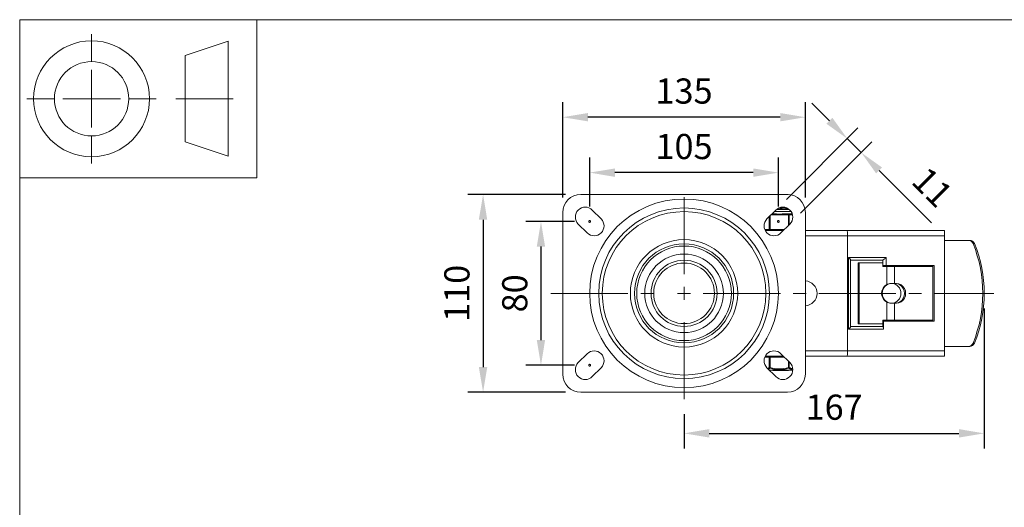
# Model space of a CAD drawing. Units: millimetres. Extents: x 10 to 287, y 10 to 200.
# Drawn here: x 10 to 147, y 132 to 200 of the extents above; entities that cross this region are included whole.
import ezdxf

# ---------------------------------------------------------------- set-up
doc = ezdxf.new("R2010")
doc.units = ezdxf.units.MM
doc.header["$LTSCALE"] = 0.75
doc.linetypes.add('CENTER2', pattern=[28.575, 19.05, -3.175, 3.175, -3.175])
doc.linetypes.add('PHANTOM2', pattern=[31.75, 15.875, -3.175, 3.175, -3.175, 3.175, -3.175])
for name, color, linetype, lineweight in [('FD_Dimensions', 7, 'Continuous', 13), ('Reference', 7, 'PHANTOM2', 13), ('Smart Centers', 7, 'CENTER2', 13), ('TITLEBLOCK', 7, 'Continuous', 18), ('Visible', 7, 'Continuous', 13), ('Visible Narrow', 7, 'Continuous', 13)]:
    doc.layers.add(name, color=color, linetype=linetype, lineweight=lineweight)
doc.styles.get("Standard").update_dxf_attribs({"font": 'arial.ttf'})
doc.dimstyles.new('Dim-ISO-25', dxfattribs={"dimtxt": 3.5, "dimasz": 3.5, "dimexe": 2.1, "dimexo": 2.1, "dimgap": 1.4, "dimtad": 1, "dimdec": 4, "dimdsep": 46, "dimtxsty": 'Standard', "dimcen": 0, "dimadec": 4, "dimazin": 2, "dimtp": 0.1, "dimtm": 0.1, "dimtfac": 1, "dimtdec": 4, "dimtmove": 0, "dimatfit": 3, "dimfxl": 1, "dimarcsym": 0})

# ---------------------------------------------------------------- blocks, each defined once
blk = doc.blocks.new('BIL C&W DRAWING SHEET')
at = {"layer": 'TITLEBLOCK', "lineweight": 13}
for p, q in [((-267, 184.17), (-267, 188)), ((-254, 185), (-248, 187)), ((-248, 187), (-248, 171)), ((-254, 183), (-254, 185)), ((-267, 179), (-267, 183)), ((-254, 179), (-254, 183)), ((-254, 183), (-254, 175)), ((-272.17, 179), (-276, 179)), ((-267, 179), (-271, 179)), ((-267, 179), (-263, 179)), ((-267, 179), (-267, 175)), ((-258, 179), (-261.83, 179)), ((-247.3, 178.97), (-255.3, 178.97)), ((-254, 175), (-254, 179)), ((-254, 173), (-254, 175)), ((-267, 173.83), (-267, 170)), ((-248, 171), (-254, 173))]:
    blk.add_line(p, q, dxfattribs=at)
for points in [[(-277, 190), (0, 190), (0, 0), (-277, 0)], [(-277, 190), (-244, 190), (-244, 168), (-277, 168)]]:
    blk.add_lwpolyline(points, close=True, dxfattribs=at)
for radius in [8.06, 5.17]:
    blk.add_circle((-267, 179), radius, dxfattribs=at)
blk = doc.blocks.new('*U5')
at = {"layer": 'Smart Centers', "color": 0, "ltscale": 0.75, "transparency": 16777216}
for p, q in [((0, 2.68), (0, 14.92)), ((-18.52, 0), (-2.68, 0)), ((2.68, 0), (43.09, 0)), ((0, -14.73), (0, -2.68))]:
    blk.add_line(p, q, dxfattribs=at)
at = {"layer": 'Smart Centers', "color": 0, "linetype": 'Continuous', "ltscale": 0.75, "transparency": 16777216}
for p, q in [((-0.89, 0), (0.89, 0)), ((0, -0.89), (0, 0.89))]:
    blk.add_line(p, q, dxfattribs=at)
blk = doc.blocks.new('*D20')
at = {"layer": 'Defpoints', "color": 0, "transparency": 16777216}
for p in [(89.29, 178.72), (89.29, 171.92), (115.54, 171.92)]:
    blk.add_point(p, dxfattribs=at)
at = {"layer": 'FD_Dimensions', "color": 0, "lineweight": -2, "transparency": 16777216}
for p, q in [((89.29, 174.02), (89.29, 180.82)), ((115.54, 174.02), (115.54, 180.82)), ((112.04, 178.72), (92.79, 178.72))]:
    blk.add_line(p, q, dxfattribs=at)
at = {"layer": 'FD_Dimensions', "color": 0, "transparency": 16777216}
for points in [[(92.79, 179.3), (92.79, 178.13), (89.29, 178.72)], [(112.04, 179.3), (112.04, 178.13), (115.54, 178.72)]]:
    blk.add_solid(points, dxfattribs=at)
at = {"layer": 'FD_Dimensions', "color": 0, "transparency": 16777216, "insert": (102.41, 181.9), "char_height": 3.5, "attachment_point": 5}
blk.add_mtext('105', dxfattribs=at)
blk = doc.blocks.new('*D21')
at = {"layer": 'Defpoints', "color": 0, "transparency": 16777216}
for p in [(85.54, 186.43), (85.54, 173.17), (119.29, 173.17)]:
    blk.add_point(p, dxfattribs=at)
at = {"layer": 'FD_Dimensions', "color": 0, "lineweight": -2, "transparency": 16777216}
for p, q in [((85.54, 175.27), (85.54, 188.53)), ((119.29, 175.27), (119.29, 188.53)), ((115.79, 186.43), (89.04, 186.43))]:
    blk.add_line(p, q, dxfattribs=at)
at = {"layer": 'FD_Dimensions', "color": 0, "transparency": 16777216}
for points in [[(89.04, 187.01), (89.04, 185.85), (85.54, 186.43)], [(115.79, 187.01), (115.79, 185.85), (119.29, 186.43)]]:
    blk.add_solid(points, dxfattribs=at)
at = {"layer": 'FD_Dimensions', "color": 0, "transparency": 16777216, "insert": (102.41, 189.62), "char_height": 3.5, "attachment_point": 5}
blk.add_mtext('135', dxfattribs=at)
blk = doc.blocks.new('*D22')
at = {"layer": 'Defpoints', "color": 0, "transparency": 16777216}
for p in [(89.29, 171.92), (82.51, 151.92), (89.29, 151.92)]:
    blk.add_point(p, dxfattribs=at)
at = {"layer": 'FD_Dimensions', "color": 0, "lineweight": -2, "transparency": 16777216}
for p, q in [((87.19, 171.92), (80.41, 171.92)), ((82.51, 168.42), (82.51, 155.42)), ((87.19, 151.92), (80.41, 151.92))]:
    blk.add_line(p, q, dxfattribs=at)
at = {"layer": 'FD_Dimensions', "color": 0, "transparency": 16777216}
for points in [[(81.93, 168.42), (83.09, 168.42), (82.51, 171.92)], [(81.93, 155.42), (83.09, 155.42), (82.51, 151.92)]]:
    blk.add_solid(points, dxfattribs=at)
at = {"layer": 'FD_Dimensions', "color": 0, "transparency": 16777216, "insert": (79.32, 161.92), "char_height": 3.5, "attachment_point": 5, "rotation": 90}
blk.add_mtext('80', dxfattribs=at)
blk = doc.blocks.new('*D23')
at = {"layer": 'Defpoints', "color": 0, "transparency": 16777216}
for p in [(88.04, 175.67), (74.46, 148.17), (88.04, 148.17)]:
    blk.add_point(p, dxfattribs=at)
at = {"layer": 'FD_Dimensions', "color": 0, "lineweight": -2, "transparency": 16777216}
for p, q in [((85.94, 175.67), (72.36, 175.67)), ((74.46, 172.17), (74.46, 151.67)), ((85.94, 148.17), (72.36, 148.17))]:
    blk.add_line(p, q, dxfattribs=at)
at = {"layer": 'FD_Dimensions', "color": 0, "transparency": 16777216}
for points in [[(73.87, 172.17), (75.04, 172.17), (74.46, 175.67)], [(73.87, 151.67), (75.04, 151.67), (74.46, 148.17)]]:
    blk.add_solid(points, dxfattribs=at)
at = {"layer": 'FD_Dimensions', "color": 0, "transparency": 16777216, "insert": (71.27, 161.92), "char_height": 3.5, "attachment_point": 5, "rotation": 90}
blk.add_mtext('110', dxfattribs=at)
blk = doc.blocks.new('*D24')
at = {"layer": 'Defpoints', "color": 0, "transparency": 16777216}
for p in [(144.16, 161.92), (102.41, 147.2), (144.16, 142.44)]:
    blk.add_point(p, dxfattribs=at)
at = {"layer": 'FD_Dimensions', "color": 0, "lineweight": -2, "transparency": 16777216}
for p, q in [((144.16, 159.82), (144.16, 140.34)), ((102.41, 145.1), (102.41, 140.34)), ((105.91, 142.44), (140.66, 142.44))]:
    blk.add_line(p, q, dxfattribs=at)
at = {"layer": 'FD_Dimensions', "color": 0, "transparency": 16777216}
for points in [[(105.91, 143.03), (105.91, 141.86), (102.41, 142.44)], [(140.66, 143.03), (140.66, 141.86), (144.16, 142.44)]]:
    blk.add_solid(points, dxfattribs=at)
at = {"layer": 'FD_Dimensions', "color": 0, "transparency": 16777216, "insert": (123.29, 145.63), "char_height": 3.5, "attachment_point": 5}
blk.add_mtext('167', dxfattribs=at)
blk = doc.blocks.new('*D25')
at = {"layer": 'Defpoints', "color": 0, "transparency": 16777216}
for p in [(127.07, 181.5), (115.19, 173.51), (117.13, 171.57)]:
    blk.add_point(p, dxfattribs=at)
at = {"layer": 'FD_Dimensions', "color": 0, "lineweight": -2, "transparency": 16777216}
for p, q in [((122.65, 185.92), (120.17, 188.4)), ((116.67, 175), (126.61, 184.93)), ((118.62, 173.06), (128.55, 182.99)), ((125.12, 183.45), (127.07, 181.5)), ((129.54, 179.03), (136.83, 171.74))]:
    blk.add_line(p, q, dxfattribs=at)
at = {"layer": 'FD_Dimensions', "color": 0, "transparency": 16777216}
for points in [[(123.06, 186.34), (122.23, 185.51), (125.12, 183.45)], [(129.95, 179.44), (129.13, 178.62), (127.07, 181.5)]]:
    blk.add_solid(points, dxfattribs=at)
at = {"layer": 'FD_Dimensions', "color": 0, "transparency": 16777216, "insert": (136.65, 176.38), "char_height": 3.5, "attachment_point": 5, "rotation": 315}
blk.add_mtext('11', dxfattribs=at)

msp = doc.modelspace()

# ---------------------------------------------------------------- linework, layer by layer
at = {"layer": 'Reference'}
for centre in [(89.289926, 171.923924), (115.539926, 171.923924), (89.289926, 151.923924)]:
    msp.add_circle(centre, 0.125, dxfattribs=at)
at = {"layer": 'Visible'}
for p, q in [((88.039926, 175.673924), (116.789926, 175.673924)), ((116.894488, 175.673924), (116.789926, 175.673924)), ((116.894488, 175.673924), (116.894488, 175.671737)), ((85.539926, 150.673924), (85.539926, 173.173924)), ((89.643479, 173.514915), (90.880916, 172.277478)), ((113.948935, 172.277478), (115.186372, 173.514915)), ((115.013155, 172.986424), (114.657882, 172.986424)), ((117.023705, 173.611424), (115.293583, 173.611424)), ((116.945921, 172.986424), (116.316696, 172.986424)), ((117.260534, 172.986424), (116.945921, 172.986424)), ((119.289926, 173.173924), (119.289926, 150.673924)), ((88.936372, 170.332934), (87.698935, 171.570371)), ((117.130916, 171.570371), (115.893479, 170.332934)), ((116.234469, 170.673924), (113.699688, 170.673924)), ((125.075919, 170.673924), (119.289926, 170.673924)), ((138.664926, 170.673924), (125.075919, 170.673924)), ((125.164926, 153.923924), (125.164926, 169.923924)), ((138.664926, 170.673924), (138.664926, 169.923924)), ((138.664926, 153.923924), (138.664926, 169.923924)), ((141.963223, 169.298924), (138.664926, 169.298924)), ((142.152726, 169.298924), (141.963223, 169.298924)), ((125.58408, 166.55934), (125.58408, 157.288508)), ((130.070199, 166.548924), (125.58408, 166.548924)), ((126.624656, 157.673924), (126.624656, 166.173924)), ((126.775554, 166.173924), (126.624656, 166.173924)), ((130.050706, 166.173924), (126.775554, 166.173924)), ((126.775554, 157.673924), (126.775554, 166.173924)), ((130.050706, 166.173924), (130.050706, 165.673924)), ((130.070199, 165.798924), (130.070199, 166.548924)), ((130.522553, 165.798924), (130.070199, 165.798924)), ((137.20659, 165.798924), (130.522553, 165.798924)), ((130.55631, 165.673924), (130.55631, 165.798924)), ((136.664926, 165.673924), (136.664926, 165.798924)), ((136.705402, 165.673924), (136.705402, 165.798924)), ((136.936541, 165.673924), (136.936541, 165.798924)), ((137.018963, 165.798924), (137.018963, 165.673924)), ((137.03105, 165.798924), (137.03105, 158.048924)), ((137.20659, 158.048924), (137.20659, 165.798924)), ((130.604115, 165.673924), (130.050706, 165.673924)), ((130.604115, 165.673924), (131.68382, 165.673924)), ((131.68382, 165.673924), (131.68382, 163.298924)), ((137.03105, 165.673924), (131.68382, 165.673924)), ((131.68382, 163.298924), (131.199999, 163.298924)), ((131.68382, 163.298924), (131.958806, 163.298924)), ((131.199999, 160.548924), (131.68382, 160.548924)), ((131.958806, 160.548924), (131.68382, 160.548924)), ((131.68382, 160.548924), (131.68382, 158.173924)), ((126.624656, 157.673924), (126.775554, 157.673924)), ((126.775554, 157.673924), (130.050706, 157.673924)), ((130.050706, 158.173924), (130.604115, 158.173924)), ((130.050706, 158.173924), (130.050706, 157.673924)), ((130.157969, 158.048924), (130.070199, 158.048924)), ((130.070199, 157.298924), (130.070199, 158.048924)), ((137.20659, 158.048924), (130.157969, 158.048924)), ((130.157969, 156.923924), (130.157969, 158.048924)), ((130.55631, 158.048924), (130.55631, 158.173924)), ((131.68382, 158.173924), (130.604115, 158.173924)), ((131.68382, 158.173924), (137.03105, 158.173924)), ((136.664926, 158.048924), (136.664926, 158.173924)), ((136.705402, 158.048924), (136.705402, 158.173924)), ((136.936541, 158.048924), (136.936541, 158.173924)), ((137.018963, 158.173924), (137.018963, 158.048924)), ((125.58408, 157.298924), (130.070199, 157.298924)), ((87.698935, 152.277478), (88.936372, 153.514915)), ((115.893479, 153.514915), (117.130916, 152.277478)), ((138.664926, 154.548924), (141.963223, 154.548924)), ((138.664926, 153.923924), (138.664926, 153.173924)), ((141.963223, 154.548924), (142.152726, 154.548924)), ((114.275676, 153.048924), (113.642808, 153.048924)), ((113.699688, 153.173924), (116.234469, 153.173924)), ((114.275676, 153.048924), (114.38393, 153.048924)), ((116.359469, 153.048924), (114.38393, 153.048924)), ((119.289926, 153.173924), (125.075919, 153.173924)), ((125.075919, 153.173924), (138.664926, 153.173924)), ((90.880916, 151.570371), (89.643479, 150.332934)), ((115.186372, 150.332934), (113.948935, 151.570371)), ((117.531923, 151.236424), (114.282882, 151.236424)), ((114.762607, 151.173924), (114.762607, 151.236424)), ((114.792874, 151.173924), (114.762607, 151.173924)), ((114.8657, 151.173924), (114.792874, 151.173924)), ((114.8657, 151.173924), (115.153665, 151.173924)), ((115.17262, 151.173924), (115.153665, 151.173924)), ((115.17262, 151.173924), (115.17262, 151.236424)), ((115.388451, 151.173924), (115.17262, 151.173924)), ((115.388451, 151.173924), (115.388451, 151.236424)), ((115.388572, 151.173924), (115.388451, 151.173924)), ((115.388572, 151.173924), (115.435519, 151.173924)), ((115.493079, 151.173924), (115.435519, 151.173924)), ((115.493079, 151.173924), (115.790856, 151.173924)), ((115.961942, 151.173924), (115.790856, 151.173924)), ((115.961942, 151.173924), (115.961942, 151.236424)), ((116.114643, 151.173924), (115.961942, 151.173924)), ((116.114643, 151.173924), (116.114643, 151.236424)), ((116.125303, 151.173924), (116.114643, 151.173924)), ((116.125303, 151.173924), (116.577106, 151.173924)), ((116.652799, 151.173924), (116.577106, 151.173924)), ((116.652799, 151.173924), (116.928346, 151.173924)), ((116.950956, 151.173924), (116.928346, 151.173924)), ((116.950956, 151.173924), (116.950956, 151.236424)), ((116.789926, 148.173924), (88.039926, 148.173924))]:
    msp.add_line(p, q, dxfattribs=at)
at = {"layer": 'Visible', "extrusion": (0, 0, -1)}
for radius in [11.875, 11.375, 4.21875]:
    msp.add_circle((-102.414926, 161.923924), radius, dxfattribs=at)
at = {"layer": 'Visible'}
for radius in [7.46875, 5.46875]:
    msp.add_circle((102.414926, 161.923924), radius, dxfattribs=at)
at = {"layer": 'Visible', "extrusion": (0, 0, -1)}
for centre, radius, start, end in [((-88.039926, 173.173924), 2.5, 0, 90), ((-116.789926, 173.173924), 2.5, 90, 180), ((-88.671207, 172.542643), 1.375, 315, 135), ((-116.158644, 172.542643), 1.375, 45, 225), ((-89.908644, 171.305206), 1.375, 135, 315), ((-114.921207, 171.305206), 1.375, 225, 45), ((-119.164926, 161.923924), 1.75, 94.09604376, 265.90395624), ((-89.908644, 152.542643), 1.375, 45, 225), ((-114.921207, 152.542643), 1.375, 315, 135), ((-88.671207, 151.305206), 1.375, 225, 45), ((-116.158644, 151.305206), 1.375, 135, 315), ((-88.039926, 150.673924), 2.5, 270, 0), ((-116.789926, 150.673924), 2.5, 180, 270)]:
    msp.add_arc(centre, radius, start, end, dxfattribs=at)
at = {"layer": 'Visible'}
for centre, radius, start, end in [((113.182413, 228.629795), 55.059691, 272.23715506, 273.87758392), ((112.653817, 227.205711), 53.519351, 273.07684359, 274.26043104), ((117.213882, 171.358028), 1.629064, 81.08301421, 88.35896704)]:
    msp.add_arc(centre, radius, start, end, dxfattribs=at)
for centre, major_axis, ratio, start_param, end_param in [((125.075919, 169.923924), (0, 0.75), 0.1186751006, -1.5707963268, 0), ((142.152726, 168.548924), (0, 0.75), 0.95292578, -1.165391959, 0), ((127.442911, 161.923924), (0, 17.548077), 0.95292578, 4.3069846126, 5.1177933481), ((131.806099, 161.923924), (0, 1.375), 0.932951207, 3.1415926536, 6.2831853072), ((125.20908, 156.923924), (0.372387, 0.372387), 0.1186751006, 4.8305116107, 6.1650626768), ((142.152726, 155.298924), (0, 0.75), 0.95292578, 3.1415926536, 4.3069846126), ((125.075919, 153.923924), (0, 0.75), 0.1186751006, 3.1415926536, 4.7123889804)]:
    msp.add_ellipse(centre, major_axis=major_axis, ratio=ratio, start_param=start_param, end_param=end_param, dxfattribs=at)
at = {"layer": 'Visible', "extrusion": (0, 0, -1)}
for centre, major_axis, ratio, start_param, end_param in [((141.963223, 168.548924), (0, 0.75), 0.95292578, 0, 1.165391959), ((127.253408, 161.923924), (0, 17.548077), 0.95292578, 1.165391959, 1.9762006945), ((125.20908, 166.923924), (-0.372387, 0.372387), 0.1186751006, 1.6889189572, 3.0234700232), ((130.434782, 166.923924), (0.372387, 0.372387), 0.1186751006, 1.4526736964, 3.0234700232), ((131.237175, 161.923924), (0, 1.375), 0.9704155962, 3.6359246456, 5.7888533152), ((131.288873, 161.923924), (0, 1.375), 0.9485329748, 3.1415926536, 9.4247779608), ((131.958806, 161.923924), (0, 1.375), 0.932951207, 0, 3.1415926536), ((130.070199, 156.923924), (0, 0.375), 0.2340538386, 0, 1.5707963268), ((141.963223, 155.298924), (0, 0.75), 0.95292578, 1.9762006945, 3.1415926536)]:
    msp.add_ellipse(centre, major_axis=major_axis, ratio=ratio, start_param=start_param, end_param=end_param, dxfattribs=at)
at = {"layer": 'Visible'}
for points, knots in [([(116.316696, 172.986424), (116.235777, 172.986818), (116.151016, 172.979753), (115.930115, 172.959043), (115.792399, 172.944104), (115.664926, 172.944104), (115.537452, 172.944104), (115.399736, 172.959043), (115.178835, 172.979753), (115.094074, 172.986818), (115.013155, 172.986424)], [-0.25013697453, -0.25013697453, -0.25013697453, -0.25013697453, -0.15296808632, -0.15296808632, 0, 0, 0, 0.15296808632, 0.15296808632, 0.25013697453, 0.25013697453, 0.25013697453, 0.25013697453]), ([(116.589569, 173.611424), (116.744405, 173.620767), (116.874977, 173.63011), (116.96872, 173.639453), (116.97448, 173.640027), (116.980097, 173.640601), (116.985572, 173.641175)], [-31.69053492263, -31.69053492263, -31.69053492263, -31.69053492263, -31.28800185419, -31.28800185419, -31.28800185419, -31.26327193827, -31.26327193827, -31.26327193827, -31.26327193827]), ([(131.199999, 163.298924), (131.122642, 163.298728), (131.03409, 163.289387), (130.832225, 163.240904), (130.71764, 163.196024), (130.611532, 163.138408), (130.60783, 163.136375), (130.604115, 163.134317)], [2.03818269981, 2.03818269981, 2.03818269981, 2.03818269981, 2.15817121942, 2.15817121942, 2.30133886894, 2.30133886894, 2.30649710237, 2.30649710237, 2.30649710237, 2.30649710237]), ([(130.604115, 160.713531), (130.60684, 160.712021), (130.609564, 160.710522), (130.714568, 160.653191), (130.829085, 160.608007), (131.03214, 160.558676), (131.121837, 160.549114), (131.199999, 160.548924)], [-0.87023594558, -0.87023594558, -0.87023594558, -0.87023594558, -0.86642897812, -0.86642897812, -0.72333738083, -0.72333738083, -0.60193329231, -0.60193329231, -0.60193329231, -0.60193329231])]:
    msp.add_open_spline(points, degree=3, knots=knots, dxfattribs=at)
msp.add_open_spline([(116.374593, 173.900559), (116.199385, 173.888431), (115.991523, 173.876303), (115.778591, 173.864175)], degree=3, dxfattribs=at)
at = {"layer": 'Visible Narrow'}
for p, q in [((114.275676, 172.604219), (114.275676, 170.798924)), ((114.38393, 170.798924), (114.38393, 172.712472)), ((114.532882, 172.861424), (116.945921, 172.861424)), ((117.285773, 173.330174), (115.001632, 173.330174)), ((116.945921, 172.861424), (116.945921, 172.986424)), ((116.945921, 172.861424), (117.054175, 172.861424)), ((116.945921, 172.861424), (116.945921, 171.385377)), ((117.054175, 172.861424), (117.49618, 172.861424)), ((117.054175, 171.49363), (117.054175, 172.861424)), ((114.275676, 170.798924), (113.642808, 170.798924)), ((114.38393, 170.798924), (114.275676, 170.798924)), ((114.38393, 170.798924), (114.38393, 170.673924)), ((116.359469, 170.798924), (114.38393, 170.798924)), ((119.289926, 169.923924), (125.164926, 169.923924)), ((125.164926, 169.923924), (138.664926, 169.923924)), ((142.619987, 168.844717), (142.809489, 168.844717)), ((125.296851, 166.923924), (125.296851, 156.923924)), ((130.522553, 166.923924), (125.296851, 166.923924)), ((130.522553, 165.798924), (130.522553, 166.923924)), ((130.604115, 163.134317), (130.604115, 165.673924)), ((130.604115, 158.173924), (130.604115, 160.713531)), ((125.296851, 156.923924), (130.157969, 156.923924)), ((142.809489, 155.003131), (142.619987, 155.003131)), ((125.164926, 153.923924), (119.289926, 153.923924)), ((138.664926, 153.923924), (125.164926, 153.923924)), ((114.275676, 153.048924), (114.275676, 151.597352)), ((114.38393, 151.597348), (114.38393, 153.048924)), ((116.945921, 152.462472), (116.945921, 151.597351)), ((117.054175, 151.597356), (117.054175, 152.354219)), ((114.266094, 151.253212), (117.532661, 151.253212)), ((114.383927, 151.597357), (114.275677, 151.597357)), ((114.383927, 151.597348), (114.352644, 151.489145)), ((114.792874, 151.236424), (114.792874, 151.173924)), ((114.8657, 151.236424), (114.8657, 151.173924)), ((115.153665, 151.236424), (115.153665, 151.173924)), ((115.388572, 151.236424), (115.388572, 151.173924)), ((115.435519, 151.236424), (115.435519, 151.173924)), ((115.493079, 151.236424), (115.493079, 151.173924)), ((115.790856, 151.236424), (115.790856, 151.173924)), ((116.125303, 151.236424), (116.125303, 151.173924)), ((116.577106, 151.236424), (116.577106, 151.173924)), ((116.652799, 151.236424), (116.652799, 151.173924)), ((116.928346, 151.236424), (116.928346, 151.173924)), ((117.054174, 151.597357), (116.945923, 151.597357)), ((116.977207, 151.489145), (116.945925, 151.597345))]:
    msp.add_line(p, q, dxfattribs=at)
for radius in [13.123437, 6.894141, 4.59375]:
    msp.add_circle((102.414926, 161.923924), radius, dxfattribs=at)
at = {"layer": 'Visible Narrow', "extrusion": (0, 0, -1)}
msp.add_circle((-102.414926, 161.923924), 6.581793, dxfattribs=at)
at = {"layer": 'Visible Narrow'}
for centre, radius, start, end in [((113.351715, 153.181703), 1.834087, 291.98470893, 300.24989548), ((113.39543, 153.192813), 1.954161, 292.24499022, 299.32964976), ((115.664927, 155.718176), 4.42602, 252.76070834, 287.2392643), ((115.664939, 155.661823), 4.260839, 252.50656588, 287.49308749), ((117.721099, 152.724676), 1.441144, 238.94864664, 262.52224435), ((117.805004, 152.818211), 1.43252, 238.40836379, 258.9033982)]:
    msp.add_arc(centre, radius, start, end, dxfattribs=at)
for centre, major_axis, ratio, start_param, end_param in [((116.945921, 172.861424), (0, 0.125), 0.8660254038, 4.7123889804, 6.2831853072), ((114.38393, 170.798924), (0, 0.125), 0.8660254038, 1.5707963268, 3.1415926536), ((114.38393, 151.597357), (-0.062571, 0.108212), 0.8319532842, 1.1224588098, 2.2448368412), ((116.945921, 151.597357), (0.062571, 0.108212), 0.8319532819, 4.0383484729, 5.1607591738)]:
    msp.add_ellipse(centre, major_axis=major_axis, ratio=ratio, start_param=start_param, end_param=end_param, dxfattribs=at)

# ---------------------------------------------------------------- block references
at = {"layer": 'Smart Centers', "ltscale": 0.75}
msp.add_blockref('*U5', (102.414926, 161.923924), dxfattribs=at)
at = {"layer": 'TITLEBLOCK'}
msp.add_blockref('BIL C&W DRAWING SHEET', (287, 10), dxfattribs=at)

# ---------------------------------------------------------------- dimensions: what is measured, and where the dimension line sits
at = {"layer": 'FD_Dimensions'}
for base, p1, p2, picture, middle in [((85.539926, 186.428625), (119.289926, 173.173924), (85.539926, 173.173924), '*D21', (102.414926, 189.616825)), ((89.289926, 178.716249), (115.539926, 171.923924), (89.289926, 171.923924), '*D20', (102.414926, 181.903254)), ((144.164926, 142.444755), (102.414926, 147.196001), (144.164926, 161.923924), '*D24', (123.289926, 145.63176))]:
    dim = msp.add_linear_dim(base=base, p1=p1, p2=p2, dimstyle='Dim-ISO-25', override={"dimlfac": 4, "dimclrd": 0, "dimclre": 0}, dxfattribs=at)
    dim.commit()
    dim.dimension.update_dxf_attribs({"geometry": picture, "text_midpoint": middle})
dim = msp.add_aligned_dim(p1=(115.186372, 173.514915), p2=(117.130916, 171.570371), distance=14.049075, dimstyle='Dim-ISO-25', override={"dimlfac": 4, "dimclrd": 0, "dimclre": 0}, dxfattribs=at)
dim.commit()
dim.dimension.update_dxf_attribs({"geometry": '*D25', "text_midpoint": (136.654488, 176.380093)})
for base, p1, p2, picture, middle in [((74.456139, 148.173924), (88.039926, 175.673924), (88.039926, 148.173924), '*D23', (71.269134, 161.923924)), ((82.510254, 151.923924), (89.289926, 171.923924), (89.289926, 151.923924), '*D22', (79.323249, 161.923924))]:
    dim = msp.add_linear_dim(base=base, p1=p1, p2=p2, angle=90, dimstyle='Dim-ISO-25', override={"dimlfac": 4, "dimclrd": 0, "dimclre": 0}, dxfattribs=at)
    dim.commit()
    dim.dimension.update_dxf_attribs({"geometry": picture, "text_midpoint": middle})

doc.saveas('drawing.dxf')
